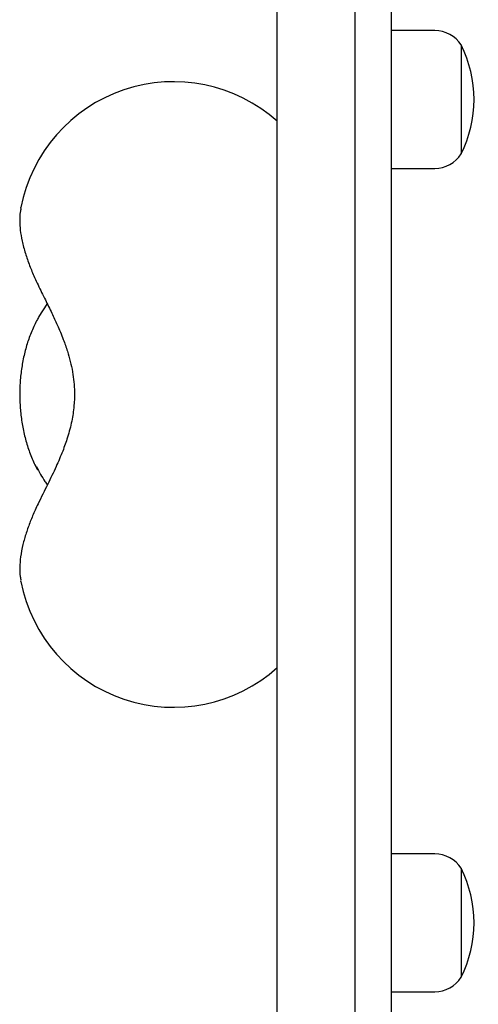
# Model space of a CAD drawing. Units: millimetres. Extents: x -4626 to 4552, y -3446 to 3446.
# Drawn here: x -2682 to -2593, y 871 to 1061 of the extents above; entities that cross this region are included whole.
import ezdxf

# ---------------------------------------------------------------- set-up
doc = ezdxf.new("R2010")
doc.units = ezdxf.units.MM
doc.header["$MEASUREMENT"] = 0
doc.layers.add('Layer 1', color=7, linetype='Continuous')

msp = doc.modelspace()

# ---------------------------------------------------------------- linework, layer by layer
at = {"layer": 'Layer 1', "lineweight": 25}
for points in [[(-2610.11, 1441.163), (-2610.11, 1441.163), (-2610.11, 846.811), (-2610.11, 846.811)], [(-2632.11, 838.858), (-2632.11, 838.858), (-2632.11, 1102.981), (-2632.11, 1102.981)], [(-2617.11, 1102.981), (-2617.11, 1102.981), (-2617.11, 838.858), (-2617.11, 838.858)], [(-2601.681, 1059.25), (-2601.681, 1059.25), (-2610.11, 1059.25), (-2610.11, 1059.25)], [(-2596.61, 1056.45), (-2597.707, 1058.193), (-2599.622, 1059.25), (-2601.681, 1059.25)], [(-2596.61, 1035.45), (-2593.277, 1042.053), (-2593.277, 1049.847), (-2596.61, 1056.45)], [(-2596.61, 1056.45), (-2596.61, 1056.45), (-2596.61, 1035.45), (-2596.61, 1035.45)], [(-2601.681, 1032.65), (-2599.622, 1032.65), (-2597.707, 1033.708), (-2596.61, 1035.45)], [(-2610.11, 1032.65), (-2610.11, 1032.65), (-2601.681, 1032.65), (-2601.681, 1032.65)], [(-2681.575, 1025.012), (-2681.575, 1025.012), (-2681.559, 1025.1), (-2681.559, 1025.1)], [(-2676.531, 1006.488), (-2676.531, 1006.488), (-2678.088, 1004.069), (-2678.088, 1004.069)], [(-2678.088, 1004.069), (-2678.088, 1004.069), (-2678.176, 1003.915), (-2678.176, 1003.915)], [(-2678.525, 975.146), (-2678.525, 975.146), (-2678.342, 974.51), (-2678.342, 974.51)], [(-2681.559, 953.026), (-2681.559, 953.026), (-2681.576, 953.121), (-2681.576, 953.121)], [(-2601.681, 900.5), (-2601.681, 900.5), (-2610.11, 900.5), (-2610.11, 900.5)], [(-2596.61, 897.7), (-2597.707, 899.443), (-2599.622, 900.5), (-2601.681, 900.5)], [(-2596.61, 876.7), (-2593.277, 883.303), (-2593.277, 891.097), (-2596.61, 897.7)], [(-2596.61, 897.7), (-2596.61, 897.7), (-2596.61, 876.7), (-2596.61, 876.7)], [(-2601.681, 873.9), (-2599.622, 873.9), (-2597.707, 874.958), (-2596.61, 876.7)], [(-2610.11, 873.9), (-2610.11, 873.9), (-2601.681, 873.9), (-2601.681, 873.9)]]:
    msp.add_open_spline(points, degree=3, dxfattribs=at)
for points, knots in [([(-2632.11, 1041.735), (-2640.155, 1048.93), (-2651.446, 1051.25), (-2661.676, 1047.808), (-2661.676, 1047.808), (-2671.906, 1044.367), (-2679.499, 1035.695), (-2681.559, 1025.1)], [0, 0, 0, 0, 0.3333333, 0.3333333, 0.3333333, 0.3333333, 1, 1, 1, 1]), ([(-2681.57, 1024.905), (-2681.618, 1024.664), (-2681.665, 1024.423), (-2681.7, 1024.184), (-2681.7, 1024.184), (-2681.78, 1023.641), (-2681.794, 1023.104), (-2681.788, 1022.572), (-2681.788, 1022.572), (-2681.78, 1021.967), (-2681.745, 1021.366), (-2681.679, 1020.766), (-2681.679, 1020.766), (-2681.601, 1020.064), (-2681.48, 1019.362), (-2681.326, 1018.651), (-2681.326, 1018.651), (-2681.156, 1017.869), (-2680.946, 1017.077), (-2680.697, 1016.269), (-2680.697, 1016.269), (-2680.46, 1015.5), (-2680.187, 1014.717), (-2679.884, 1013.921), (-2679.884, 1013.921), (-2679.596, 1013.166), (-2679.28, 1012.4), (-2678.933, 1011.626), (-2678.933, 1011.626), (-2678.717, 1011.144), (-2678.488, 1010.659), (-2678.26, 1010.174)], [0, 0, 0, 0, 0.1111111, 0.1111111, 0.1111111, 0.1111111, 0.2222222, 0.2222222, 0.2222222, 0.2222222, 0.3333333, 0.3333333, 0.3333333, 0.3333333, 0.4444444, 0.4444444, 0.4444444, 0.4444444, 0.5555556, 0.5555556, 0.5555556, 0.5555556, 0.6666667, 0.6666667, 0.6666667, 0.6666667, 0.7777778, 0.7777778, 0.7777778, 0.7777778, 1, 1, 1, 1]), ([(-2678.26, 1010.175), (-2677.792, 1009.219), (-2677.324, 1008.264), (-2676.845, 1007.292), (-2676.845, 1007.292), (-2676.43, 1006.449), (-2676.007, 1005.595), (-2675.594, 1004.732), (-2675.594, 1004.732), (-2675.238, 1003.99), (-2674.889, 1003.243), (-2674.553, 1002.488), (-2674.553, 1002.488), (-2674.138, 1001.557), (-2673.743, 1000.615), (-2673.379, 999.663), (-2673.379, 999.663), (-2673.095, 998.92), (-2672.83, 998.17), (-2672.59, 997.411), (-2672.59, 997.411), (-2672.177, 996.104), (-2671.84, 994.771), (-2671.605, 993.417), (-2671.605, 993.417), (-2671.383, 992.138), (-2671.253, 990.841), (-2671.227, 989.544), (-2671.227, 989.544), (-2671.209, 988.641), (-2671.241, 987.738), (-2671.322, 986.84), (-2671.322, 986.84), (-2671.409, 985.866), (-2671.554, 984.898), (-2671.748, 983.94), (-2671.748, 983.94), (-2671.963, 982.882), (-2672.238, 981.836), (-2672.56, 980.805), (-2672.56, 980.805), (-2672.84, 979.911), (-2673.156, 979.028), (-2673.496, 978.155), (-2673.496, 978.155), (-2673.891, 977.145), (-2674.318, 976.148), (-2674.767, 975.161), (-2674.767, 975.161), (-2675.288, 974.015), (-2675.839, 972.883), (-2676.383, 971.77), (-2676.383, 971.77), (-2677.015, 970.479), (-2677.637, 969.215), (-2678.26, 967.951)], [0, 0, 0, 0, 0.0666667, 0.0666667, 0.0666667, 0.0666667, 0.1333333, 0.1333333, 0.1333333, 0.1333333, 0.2, 0.2, 0.2, 0.2, 0.2666667, 0.2666667, 0.2666667, 0.2666667, 0.3333333, 0.3333333, 0.3333333, 0.3333333, 0.4, 0.4, 0.4, 0.4, 0.4666667, 0.4666667, 0.4666667, 0.4666667, 0.5333333, 0.5333333, 0.5333333, 0.5333333, 0.6, 0.6, 0.6, 0.6, 0.6666667, 0.6666667, 0.6666667, 0.6666667, 0.7333333, 0.7333333, 0.7333333, 0.7333333, 0.8, 0.8, 0.8, 0.8, 0.8666667, 0.8666667, 0.8666667, 0.8666667, 1, 1, 1, 1]), ([(-2678.182, 1003.885), (-2678.249, 1003.772), (-2678.316, 1003.659), (-2678.382, 1003.544), (-2678.382, 1003.544), (-2678.794, 1002.823), (-2679.148, 1002.051), (-2679.472, 1001.258), (-2679.472, 1001.258), (-2679.799, 1000.463), (-2680.097, 999.648), (-2680.358, 998.81), (-2680.358, 998.81), (-2680.619, 997.973), (-2680.843, 997.113), (-2681.032, 996.238), (-2681.032, 996.238), (-2681.221, 995.366), (-2681.375, 994.479), (-2681.493, 993.582), (-2681.493, 993.582), (-2681.611, 992.688), (-2681.694, 991.784), (-2681.741, 990.876), (-2681.741, 990.876), (-2681.788, 989.969), (-2681.8, 989.059), (-2681.776, 988.151), (-2681.776, 988.151), (-2681.752, 987.241), (-2681.693, 986.333), (-2681.598, 985.433), (-2681.598, 985.433), (-2681.503, 984.529), (-2681.373, 983.634), (-2681.207, 982.752), (-2681.207, 982.752), (-2681.04, 981.863), (-2680.837, 980.989), (-2680.599, 980.134), (-2680.599, 980.134), (-2680.357, 979.269), (-2680.079, 978.425), (-2679.767, 977.604), (-2679.767, 977.604), (-2679.449, 976.772), (-2679.096, 975.965), (-2678.702, 975.193), (-2678.702, 975.193), (-2678.595, 974.983), (-2678.484, 974.775), (-2678.374, 974.568)], [0, 0, 0, 0, 0.0714286, 0.0714286, 0.0714286, 0.0714286, 0.1428571, 0.1428571, 0.1428571, 0.1428571, 0.2142857, 0.2142857, 0.2142857, 0.2142857, 0.2857143, 0.2857143, 0.2857143, 0.2857143, 0.3571429, 0.3571429, 0.3571429, 0.3571429, 0.4285714, 0.4285714, 0.4285714, 0.4285714, 0.5, 0.5, 0.5, 0.5, 0.5714286, 0.5714286, 0.5714286, 0.5714286, 0.6428571, 0.6428571, 0.6428571, 0.6428571, 0.7142857, 0.7142857, 0.7142857, 0.7142857, 0.7857143, 0.7857143, 0.7857143, 0.7857143, 0.8571429, 0.8571429, 0.8571429, 0.8571429, 1, 1, 1, 1]), ([(-2678.593, 975.115), (-2678.044, 974.135), (-2677.494, 973.156), (-2676.926, 972.314), (-2676.926, 972.314), (-2676.769, 972.08), (-2676.61, 971.857), (-2676.45, 971.633)], [0, 0, 0, 0, 0.3333333, 0.3333333, 0.3333333, 0.3333333, 1, 1, 1, 1]), ([(-2678.26, 967.952), (-2678.444, 967.563), (-2678.628, 967.174), (-2678.805, 966.786), (-2678.805, 966.786), (-2679.145, 966.039), (-2679.457, 965.297), (-2679.744, 964.566), (-2679.744, 964.566), (-2680.037, 963.818), (-2680.304, 963.08), (-2680.539, 962.354), (-2680.539, 962.354), (-2680.786, 961.597), (-2680.999, 960.852), (-2681.178, 960.118), (-2681.178, 960.118), (-2681.37, 959.332), (-2681.523, 958.559), (-2681.625, 957.788), (-2681.625, 957.788), (-2681.718, 957.095), (-2681.769, 956.404), (-2681.786, 955.707), (-2681.786, 955.707), (-2681.8, 955.126), (-2681.79, 954.542), (-2681.701, 953.948), (-2681.701, 953.948), (-2681.665, 953.711), (-2681.617, 953.474), (-2681.569, 953.236)], [0, 0, 0, 0, 0.1111111, 0.1111111, 0.1111111, 0.1111111, 0.2222222, 0.2222222, 0.2222222, 0.2222222, 0.3333333, 0.3333333, 0.3333333, 0.3333333, 0.4444444, 0.4444444, 0.4444444, 0.4444444, 0.5555556, 0.5555556, 0.5555556, 0.5555556, 0.6666667, 0.6666667, 0.6666667, 0.6666667, 0.7777778, 0.7777778, 0.7777778, 0.7777778, 1, 1, 1, 1]), ([(-2681.559, 953.026), (-2679.499, 942.431), (-2671.906, 933.759), (-2661.676, 930.318), (-2661.676, 930.318), (-2651.446, 926.877), (-2640.155, 929.196), (-2632.11, 936.392)], [0, 0, 0, 0, 0.3333333, 0.3333333, 0.3333333, 0.3333333, 1, 1, 1, 1])]:
    msp.add_open_spline(points, degree=3, knots=knots, dxfattribs=at)

doc.saveas('drawing.dxf')
